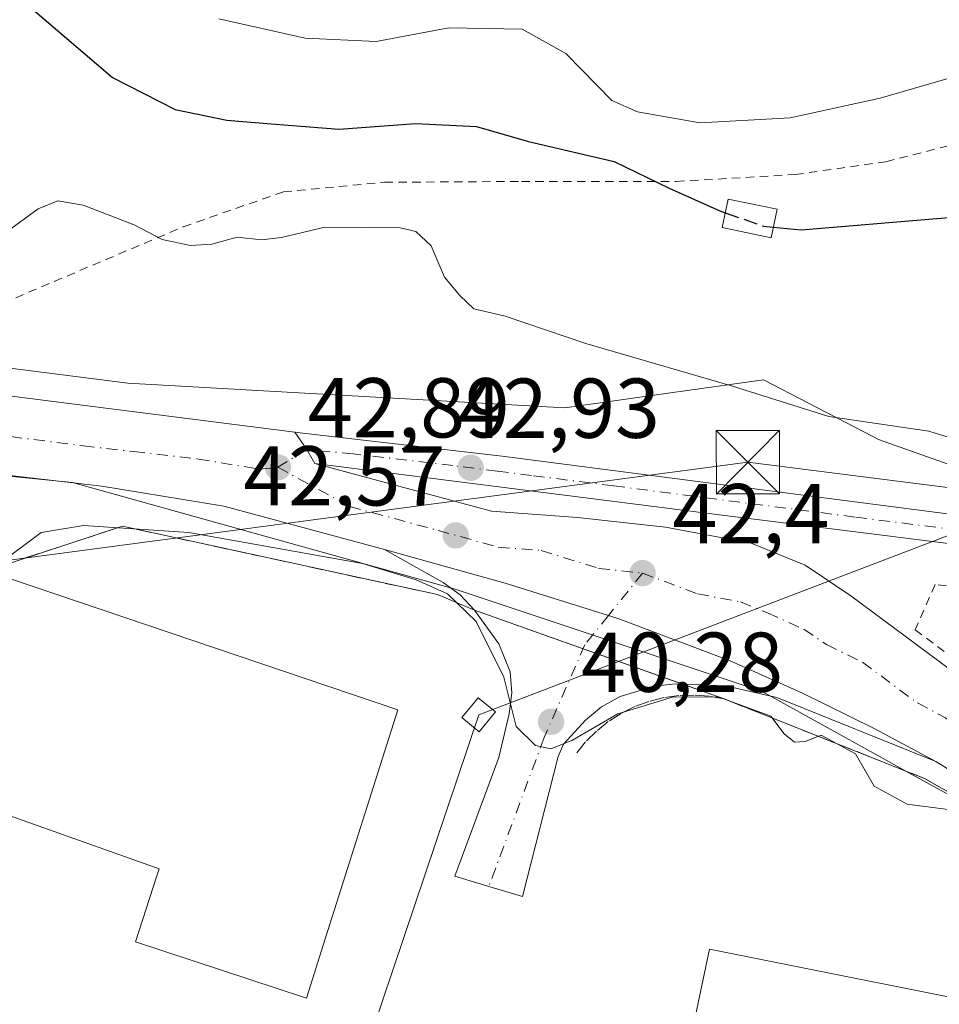
# Model space of a CAD drawing. Units: metres. Extents: x 603091 to 606523, y 4791679 to 4794045.
# Drawn here: x 604973 to 605082, y 4792375 to 4792491 of the extents above; entities that cross this region are included whole.
import ezdxf

# ---------------------------------------------------------------- set-up
doc = ezdxf.new("R2010")
doc.units = ezdxf.units.M
doc.header["$MEASUREMENT"] = 0
for name, pattern in [('DGN Style 2', [1.6480167562047852, 0.988810053722871, -0.6592067024819142]), ('DGN Style 3', [2.307223458686699, 1.648016756204785, -0.6592067024819142]), ('DGN Style 4', [2.6384748266838614, 1.318413404963828, -0.6592067024819142, 0.001648016756204785, -0.6592067024819142])]:
    doc.linetypes.add(name, pattern=pattern)
for name, color, linetype, lineweight in [('Alambrada', 7, 'DGN Style 2', 0), ('Arbolado forestal CxS', 92, 'Continuous', 0), ('Carretera de calzada única Cxs', 7, 'Continuous', 13), ('Carretera de calzada única eje', 7, 'DGN Style 4', 0), ('Conducción de hidrocarburos lineal', 6, 'DGN Style 3', 0), ('Curva de nivel maestra', 30, 'Continuous', 30), ('Curva de nivel maestra oculto', 30, 'DGN Style 3', 30), ('Curva de nivel normal', 30, 'Continuous', 0), ('Edificación industrial Cxs', 135, 'Continuous', 13), ('Edificación ligera Cxs', 1, 'Continuous', 0), ('Núcleo urbano CxS', 7, 'Continuous', 0), ('Obra de contención lineal', 1, 'DGN Style 3', 13), ('Punto de cota en terreno', 7, 'Continuous', 0), ('Recinto industrial CxS', 135, 'Continuous', 0), ('Rótulo de punto de cota en terreno', 7, 'Continuous', 0), ('Tendido', 6, 'Continuous', 0), ('Torre de tendido Cxs', 51, 'Continuous', 0), ('Torre de tendido puntual', 7, 'Continuous', 0)]:
    doc.layers.add(name, color=color, linetype=linetype, lineweight=lineweight)
doc.styles.add('Style-Arial', font='txt')

# ---------------------------------------------------------------- blocks, each defined once
blk = doc.blocks.new('*U10')
at = {"layer": 'Arbolado forestal CxS', "color": 92, "linetype": 'Continuous', "lineweight": 0}
blk.add_polyline3d([(605149.6095000004, 4792485.614700001, 52.04869999999937), (605131.7346999999, 4792489.100099999, 53.00440000000526), (605118.3601000002, 4792490.391100001, 54.28560000000289), (605116.1168999998, 4792490.6077, 54.65790000000561), (605115.4612999996, 4792490.0801, 54.57790000000386), (605114.8057000004, 4792489.5525, 54.48910000000615), (605105.5740999999, 4792482.124299999, 53.06699999999546), (605103.5346999997, 4792433.661900001, 45.08580000000075), (605101.8031000001, 4792433.954700001, 45.04790000000503), (605089.2121000001, 4792436.702299999, 44.81560000000172), (605074.6785000004, 4792441.859099999, 45.23720000000321), (605074.0129000006, 4792442.203500001, 45.29730000000563), (605061.0824999996, 4792448.890900001, 45.7893999999942), (605050.1168999998, 4792447.3555, 44.91580000000249), (605037.6414999999, 4792445.608700001, 43.99899999999616), (604986.0126999998, 4792448.4891, 43.10559999999532), (604929.7615, 4792455.676300001, 48.43309999999474)], dxfattribs=at)
blk = doc.blocks.new('*U21')
at = {"layer": 'Núcleo urbano CxS', "color": 7, "linetype": 'Continuous', "lineweight": 0}
for points in [[(604929.7615, 4792455.676300001, 48.43309999999474), (604986.0126999998, 4792448.4891, 43.10559999999532), (605037.6414999999, 4792445.608700001, 43.99899999999616), (605050.1168999998, 4792447.3555, 44.91580000000249), (605061.0824999996, 4792448.890900001, 45.7893999999942), (605074.0129000006, 4792442.203500001, 45.29730000000563), (605074.6785000004, 4792441.859099999, 45.23720000000321), (605089.2121000001, 4792436.702299999, 44.81560000000172), (605101.8031000001, 4792433.954700001, 45.04790000000503), (605103.5346999997, 4792433.661900001, 45.08580000000075), (605103.3909, 4792430.2393, 44.47870000000694), (605107.9829000002, 4792423.2927, 43.81680000000051), (605109.5663000002, 4792422.5463, 43.81130000000121), (605118.2181000002, 4792418.467700001, 43.64890000000014), (605126.0663000002, 4792387.943700001, 41.56100000000151), (605135.7281, 4792378.2817, 41.3064000000013), (605137.1316000001, 4792376.8782, 41.36160000000382)], [(605142.8558999998, 4792347.831300001, 40.7664999999979), (605126.7888000002, 4792366.126499999, 41.02599999999802), (605125.5089999996, 4792367.583799999, 40.97149999999965), (605122.4206999998, 4792371.100299999, 40.88310000000638), (605118.5225999998, 4792374.454399999, 40.0170000000071), (605101.4719000002, 4792389.125600001, 40.61960000000545), (605099.8274999997, 4792390.5405, 40.80830000000424), (605098.6059999998, 4792391.217300001, 40.86770000000251), (605090.7783000004, 4792395.554500001, 40.69969999999739), (605085.2729000002, 4792398.6051, 40.73230000000331), (605077.9049000005, 4792402.687700001, 41.17399999999907), (605074.8790999996, 4792404.3643, 41.12829999999667), (605060.9448999995, 4792412.085100001, 41.84249999999884), (605024.6913000002, 4792424.1687, 41.5280999999959), (605002.2141000004, 4792430.4417, 41.94259999999485), (604979.5047000004, 4792436.779899999, 43.14049999999406), (604921.7067, 4792442.558900001, 44.49809999999707)]]:
    blk.add_polyline3d(points, dxfattribs=at)
blk = doc.blocks.new('5PATER')
at = {"layer": 'Punto de cota en terreno', "linetype": 'Continuous', "lineweight": 0}
h = blk.add_hatch(color=51, dxfattribs=at)
edge = h.paths.add_edge_path()
edge.add_ellipse((0, 0), major_axis=(-0.1095731443231308, -0.1110710700762829), ratio=0.9994222409660322, start_angle=0, end_angle=360)
blk = doc.blocks.new('*U32')
at = {"layer": 'Carretera de calzada única Cxs', "color": 7, "linetype": 'Continuous', "lineweight": 13}
blk.add_polyline3d([(605146.5900999998, 4792418.130100001, 44.16640000000189), (605136.4600999998, 4792419.130100001, 44.95639999999548), (605126.0401, 4792420.630100001, 43.93409999999858), (605107.9200999998, 4792426.120100001, 45.45949999999721), (605097.4101, 4792427.7501, 43.89860000000044), (605056.5000999998, 4792432.880100001, 43.37600000000384), (605008.0900999998, 4792439.0101, 44.56100000000151), (605007.1651, 4792440.667500001, 46.0286999999953), (605005.7600999996, 4792442.7301, 47.00400000000081), (605006.7001, 4792442.610099999, 47.53459999999905), (605030.2301000003, 4792439.880100001, 43.3073000000004), (605144.2100999998, 4792425.130100001, 47.47010000000591)], dxfattribs=at)
blk = doc.blocks.new('5TTEND')
at = {"layer": 'Conducción de hidrocarburos lineal', "color": 7, "linetype": 'Continuous', "lineweight": 0}
for p, q in [((-0.375, 0.3754), (0.375, -0.3746)), ((0.3720000000000001, 0.3784000000000001), (-0.3720000000000001, -0.3776))]:
    blk.add_line(p, q, dxfattribs=at)
at = {"layer": 'Conducción de hidrocarburos lineal', "color": 7, "linetype": 'Continuous', "lineweight": 0, "flags": 128}
blk.add_lwpolyline([(-0.375, -0.3746), (0.375, -0.3746), (0.375, 0.3754), (-0.375, 0.3754), (-0.3720000000000001, -0.3776)], dxfattribs=at)

msp = doc.modelspace()

# ---------------------------------------------------------------- linework, layer by layer
at = {"layer": 'Alambrada', "color": 7, "linetype": 'DGN Style 2', "lineweight": 0}
for points in [[(604817.7301000003, 4792502.5001, 54.3527000000031), (604840.5701000001, 4792489.0601, 62.03770000000077), (604858.6601, 4792478.2501, 55.18330000000424), (604882.8201000001, 4792467.350099999, 53.63779999999679), (604895.4501, 4792464.920100001, 53.65099999999802), (604919.7100999998, 4792461.290100001, 53.07630000000063), (604945.5800999999, 4792455.130100001, 48.29859999999462), (604959.1201, 4792452.8101, 45.0457000000024), (604992.5701000001, 4792466.970100001, 63.99940000000061), (605004.3901000004, 4792471.110099999, 59.58470000000671), (605016.3201000001, 4792472.2301, 62.66959999999381), (605032.4901000002, 4792472.3301, 68.79709999999614), (605050.7801000001, 4792472.3301, 57.43120000000636), (605064.8300999999, 4792473.1501, 62.53560000000289), (605075.5401, 4792474.6601, 55.36549999999988), (605091.0000999998, 4792478.610099999, 54.37089999999444), (605105.9401000004, 4792482.220100001, 58.91330000000016)], [(605121.2200999996, 4792390.2301, 44.78049999999348), (605121.6700999998, 4792395.710100001, 43.704899999997), (605121.6901000004, 4792402.470100001, 42.51249999999709), (605120.6901000004, 4792410.4101, 43.11590000000433), (605119.4700999996, 4792419.0601, 43.7551999999996), (605119.1501000002, 4792419.840100001, 43.79279999999562), (605102.3201000001, 4792422.140100001, 46.28819999999541), (605081.3501000004, 4792424.7301, 43.67089999999735), (605079.0100999996, 4792419.390100001, 44.82709999999497), (605102.4901000002, 4792401.670100001, 47.02710000000661), (605115.5100999996, 4792392.190099999, 44.97620000000461), (605121.2200999996, 4792390.2301, 44.78049999999348)]]:
    msp.add_polyline3d(points, dxfattribs=at)
at = {"layer": 'Arbolado forestal CxS', "color": 92, "linetype": 'Continuous', "lineweight": 0}
msp.add_polyline3d([(604827.1438999996, 4792492.264699999, 46.74199999999837), (604829.3448999999, 4792490.7097, 47.25179999999818), (604837.3217000002, 4792485.068499999, 47.74159999999392), (604845.8487, 4792480.660700001, 49.49150000000373), (604864.5239000004, 4792471.8661, 50.25990000000456), (604892.1337000001, 4792460.524700001, 48.64489999999932), (604907.5711000003, 4792458.212099999, 48.36639999999898), (604920.8261000002, 4792456.530300001, 48.17660000000615), (604920.8321000002, 4792456.5295, 48.17630000000645), (604926.5680999998, 4792455.874100001, 48.49150000000373), (604929.7615, 4792455.676300001, 48.43309999999474), (604986.0126999998, 4792448.4891, 43.10559999999532), (605037.6414999999, 4792445.608700001, 43.99899999999616), (605050.1168999998, 4792447.3555, 44.91580000000249), (605061.0824999996, 4792448.890900001, 45.7893999999942), (605074.0129000006, 4792442.203500001, 45.29730000000563), (605074.6785000004, 4792441.859099999, 45.23720000000321), (605089.2121000001, 4792436.702299999, 44.81560000000172), (605101.8031000001, 4792433.954700001, 45.04790000000503), (605103.5346999997, 4792433.661900001, 45.08580000000075)], dxfattribs=at)
at = {"layer": 'Carretera de calzada única Cxs', "color": 7, "linetype": 'Continuous', "lineweight": 13, "extrusion": (0.06866381965279553, 0.6056119241675813, 0.7927922030246817), "elevation": 2943939.734043918, "flags": 128}
msp.add_lwpolyline([(-61126.5643344477, -3829233.295510827), (-61150.44271054535, -3829232.216579556), (-61249.82435638816, -3829230.548633191)], dxfattribs=at)
at = {"layer": 'Carretera de calzada única Cxs', "color": 7, "linetype": 'Continuous', "lineweight": 13, "extrusion": (-0.7527219254366962, -0.6188843667858033, 0.224481276535501), "elevation": -3421358.433500006, "flags": 128}
msp.add_lwpolyline([(-3317619.051467354, 788193.8797726951), (-3317616.565935841, 788192.8789295797), (-3317614.698239896, 788191.372790504)], dxfattribs=at)
msp.add_lwpolyline([(-3317619.051467354, 788193.8797726951), (-3317616.565935841, 788192.8789295797), (-3317614.698239896, 788191.372790504)], dxfattribs=at)
at = {"layer": 'Carretera de calzada única Cxs', "color": 7, "linetype": 'Continuous', "lineweight": 13}
for points in [[(605016.3400999998, 4792428.850099999, 42.39939999999478), (604997.3601000002, 4792433.9801, 42.85499999999593), (604982.9700999996, 4792436.350099999, 44.05800000000454), (604955.8201000001, 4792439.4801, 44.65180000000692), (604943.4401000004, 4792440.860099999, 44.08659999999509), (604938.5701000001, 4792441.630100001, 44.09230000000389), (604924.6801000005, 4792443.130100001, 44.77529999999388), (604908.2901, 4792444.880100001, 45.33939999999711), (604892.5301000001, 4792446.7601, 45.29640000000654), (604867.8800999997, 4792450.880100001, 45.08079999999609), (604851.8701, 4792454.7601, 45.04829999999492), (604833.9801000003, 4792459.770099999, 44.92299999999523), (604824.2200999996, 4792463.020099999, 45.93409999999858), (604816.3400999998, 4792465.9001, 46.46820000000298), (604797.7001, 4792473.780099999, 44.40059999999357), (604792.5900999998, 4792475.850099999, 44.44759999999951), (604783.4301000005, 4792480.540100001, 43.98489999999583), (604725.4401000004, 4792510.2401, 44.12850000000617)], [(604907.1601, 4792455.2401, 45.98739999999816), (605005.7600999996, 4792442.7301, 47.00400000000081), (605007.1651, 4792440.667500001, 46.0286999999953), (605008.0900999998, 4792439.0101, 44.56100000000151), (605028.9801000003, 4792433.380100001, 43.02490000000398), (605039.1201, 4792432.630100001, 43.15829999999551), (605049.5000999998, 4792431.5001, 43.17680000000109), (605059.6300999997, 4792429.620100001, 43.19710000000487), (605066.0100999996, 4792427.0001, 43.17969999999332), (605071.3901000004, 4792423.370100001, 43.09429999999702), (605084.4001000002, 4792413.7401, 45.24300000000221), (605102.2901, 4792399.7301, 45.55610000000161), (605114.7600999996, 4792389.9301, 43.7051000000065), (605117.9469, 4792387.1229, 44.02030000000377), (605121.1401000004, 4792384.3101, 42.38529999999446), (605122.5489999996, 4792382.9232, 41.85229999999865), (605125.3101000005, 4792380.2051, 41.60529999999562), (605129.9401000004, 4792376.110099999, 42.03900000000431), (605141.8300999999, 4792363.600099999, 41.50410000000556)], [(605005.7600999996, 4792442.7301, 47.00400000000081), (605006.7001, 4792442.610099999, 47.53459999999905), (605030.2301000003, 4792439.880100001, 43.3073000000004), (605144.2100999998, 4792425.130100001, 47.47010000000591), (605160.7301000003, 4792423.130100001, 44.52680000000692), (605168.3601000002, 4792422.7501, 44.51009999999951), (605180.4901000002, 4792423.380100001, 45.09170000000449), (605209.6401000004, 4792429.2601, 45.92710000000079), (605238.1601, 4792435.890100001, 47.8405999999959), (605253.7805000005, 4792439.135299999, 42.61460000000079), (605254.3300999999, 4792439.270099999, 42.60340000000724)], [(605150.0500999996, 4792341.0601, 41.79889999999432), (605117.8101000005, 4792377.2401, 41.0173000000068), (605115.9301000005, 4792378.7401, 40.72119999999995), (605109.9200999998, 4792384.0001, 40.835699999996), (605103.1700999998, 4792389.470100001, 40.92939999999362), (605096.7901, 4792394.350099999, 41.36699999999837), (605081.4401000004, 4792403.8201, 41.64720000000671), (605074.1401000004, 4792407.7301, 41.90429999999469), (605065.6801000005, 4792411.9001, 41.93970000000263), (605057.1401000004, 4792415.720100001, 42.01039999999921), (605044.1001000004, 4792420.640100001, 42.20590000000084), (605042.7701000003, 4792421.050100001, 42.21940000000177), (605030.5601000005, 4792424.880100001, 42.35989999999583), (605016.3400999998, 4792428.850099999, 42.39939999999478), (604997.3601000002, 4792433.9801, 42.85499999999593), (604982.9700999996, 4792436.350099999, 44.05800000000454), (604955.8201000001, 4792439.4801, 44.65180000000692)], [(605008.0900999998, 4792439.0101, 44.56100000000151), (605028.9801000003, 4792433.380100001, 43.02490000000398), (605039.1201, 4792432.630100001, 43.15829999999551), (605049.5000999998, 4792431.5001, 43.17680000000109), (605059.6300999997, 4792429.620100001, 43.19710000000487), (605066.0100999996, 4792427.0001, 43.17969999999332), (605071.3901000004, 4792423.370100001, 43.09429999999702), (605084.4001000002, 4792413.7401, 45.24300000000221), (605102.2901, 4792399.7301, 45.55610000000161), (605114.7600999996, 4792389.9301, 43.7051000000065), (605117.9469, 4792387.1229, 44.02030000000377)], [(605246.2690000003, 4792431.098400001, 42.95759999999427), (605212.1401000004, 4792423.040100001, 43.80310000000463), (605181.3701, 4792416.620100001, 45.02539999999863), (605174.9901000002, 4792416.370100001, 44.60330000000249), (605168.3601000002, 4792416.2501, 44.12600000000384), (605161.2301000003, 4792416.7501, 44.27740000000631), (605146.5900999998, 4792418.130100001, 44.16640000000189), (605136.4600999998, 4792419.130100001, 44.95639999999548), (605126.0401, 4792420.630100001, 43.93409999999858), (605107.9200999998, 4792426.120100001, 45.45949999999721), (605097.4101, 4792427.7501, 43.89860000000044), (605056.5000999998, 4792432.880100001, 43.37600000000384), (605008.0900999998, 4792439.0101, 44.56100000000151)], [(605081.4401000004, 4792403.8201, 41.64720000000671), (605062.6601, 4792411.380100001, 41.59510000000591), (605056.6101000002, 4792412.7401, 41.5399999999936), (605050.7001, 4792412.9901, 41.26870000000054), (605048.2301000003, 4792412.720100001, 41.19400000000314), (605044.1501000002, 4792411.5101, 41.07069999999658), (605041.9600999998, 4792410.270099999, 41.04050000000279), (605040.0500999996, 4792408.690099999, 40.81050000000687), (605037.4700999996, 4792405.850099999, 40.41950000000361), (605036.8201000001, 4792404.420100001, 40.29309999999532), (605032.6401000004, 4792387.890100001, 38.86070000000473), (605028.6501000002, 4792389.0701, 38.82760000000417), (605024.6501000002, 4792390.2601, 38.64609999999811), (605029.8201000001, 4792404.300100001, 39.75979999999981), (605031.0701000001, 4792409.460100001, 40.34380000000237), (605031.3701, 4792411.9301, 40.41929999999411), (605031.1501000002, 4792414.4001, 40.63800000000629), (605029.8300999999, 4792417.7301, 40.69150000000081), (605026.9501, 4792421.690099999, 41.35670000000391), (605025.2500999998, 4792423.5001, 41.46970000000147), (605023.2701000003, 4792424.950099999, 41.59159999999974), (605016.3400999998, 4792428.850099999, 42.39939999999478)], [(605016.3400999998, 4792428.850099999, 42.39939999999478), (605030.5601000005, 4792424.880100001, 42.35989999999583), (605042.7701000003, 4792421.050100001, 42.21940000000177), (605044.1001000004, 4792420.640100001, 42.20590000000084), (605057.1401000004, 4792415.720100001, 42.01039999999921), (605065.6801000005, 4792411.9001, 41.93970000000263), (605074.1401000004, 4792407.7301, 41.90429999999469), (605081.4401000004, 4792403.8201, 41.64720000000671)], [(605016.3400999998, 4792428.850099999, 42.39939999999478), (605030.5601000005, 4792424.880100001, 42.35989999999583), (605042.7701000003, 4792421.050100001, 42.21940000000177), (605044.1001000004, 4792420.640100001, 42.20590000000084), (605057.1401000004, 4792415.720100001, 42.01039999999921), (605065.6801000005, 4792411.9001, 41.93970000000263), (605074.1401000004, 4792407.7301, 41.90429999999469), (605081.4401000004, 4792403.8201, 41.64720000000671)], [(605150.0500999996, 4792341.0601, 41.79889999999432), (605117.8101000005, 4792377.2401, 41.0173000000068), (605115.9301000005, 4792378.7401, 40.72119999999995), (605109.9200999998, 4792384.0001, 40.835699999996), (605103.1700999998, 4792389.470100001, 40.92939999999362), (605096.7901, 4792394.350099999, 41.36699999999837), (605081.4401000004, 4792403.8201, 41.64720000000671)]]:
    msp.add_polyline3d(points, dxfattribs=at)
msp.add_polyline3d([(605081.4401000004, 4792403.8201, 41.64720000000671), (605062.6601, 4792411.380100001, 41.59510000000591), (605056.6101000002, 4792412.7401, 41.5399999999936), (605050.7001, 4792412.9901, 41.26870000000054), (605048.2301000003, 4792412.720100001, 41.19400000000314), (605044.1501000002, 4792411.5101, 41.07069999999658), (605041.9600999998, 4792410.270099999, 41.04050000000279), (605040.0500999996, 4792408.690099999, 40.81050000000687), (605037.4700999996, 4792405.850099999, 40.41950000000361), (605036.8201000001, 4792404.420100001, 40.29309999999532), (605032.6401000004, 4792387.890100001, 38.86070000000473), (605028.6501000002, 4792389.0701, 38.82760000000417), (605024.6501000002, 4792390.2601, 38.64609999999811), (605029.8201000001, 4792404.300100001, 39.75979999999981), (605031.0701000001, 4792409.460100001, 40.34380000000237), (605031.3701, 4792411.9301, 40.41929999999411), (605031.1501000002, 4792414.4001, 40.63800000000629), (605029.8300999999, 4792417.7301, 40.69150000000081), (605026.9501, 4792421.690099999, 41.35670000000391), (605025.2500999998, 4792423.5001, 41.46970000000147), (605023.2701000003, 4792424.950099999, 41.59159999999974), (605016.3400999998, 4792428.850099999, 42.39939999999478), (605030.5601000005, 4792424.880100001, 42.35989999999583), (605042.7701000003, 4792421.050100001, 42.21940000000177), (605044.1001000004, 4792420.640100001, 42.20590000000084), (605057.1401000004, 4792415.720100001, 42.01039999999921), (605065.6801000005, 4792411.9001, 41.93970000000263), (605074.1401000004, 4792407.7301, 41.90429999999469)], close=True, dxfattribs=at)
at = {"layer": 'Carretera de calzada única eje', "color": 7, "linetype": 'DGN Style 4', "lineweight": 0}
for points in [[(604819.8400999998, 4792470.1501, 44.46989999999641), (604823.7801000001, 4792468.710100001, 44.46719999999914), (604828.6601, 4792467.090100001, 44.49319999999716), (604839.9200999998, 4792463.5801, 44.6588000000047), (604848.8701, 4792461.0801, 44.74139999999898), (604851.8701, 4792460.200099999, 44.76840000000084), (604860.8800999997, 4792458.140100001, 44.80289999999513), (604868.8800999997, 4792456.200099999, 44.84269999999378), (604875.7001, 4792454.8301, 44.8573999999935), (604888.0301000001, 4792452.770099999, 44.83090000000084), (604899.8400999998, 4792451.0001, 44.78690000000643), (604907.7200999996, 4792450.0601, 44.70440000000235), (604915.9200999998, 4792449.1801, 44.59480000000622), (604922.8601000002, 4792448.4301, 44.51769999999669), (604925.3000999996, 4792448.050100001, 44.48200000000361), (604931.4901000002, 4792447.360099999, 44.36289999999281), (604980.7901, 4792441.100099999, 55.08800000000338), (604986.7301000003, 4792440.420100001, 46.51690000000235), (604994.3601000002, 4792439.540100001, 43.24770000000717), (605001.5601000005, 4792438.350099999, 43.29799999999523), (605003.7401000002, 4792438.5701, 43.56969999999274)], [(605124.3986999998, 4792425.835300001, 45.27770000000601), (605097.5701000001, 4792429.3101, 44.19939999999769), (605092.3101000005, 4792430.130100001, 44.12390000000596), (605071.8601000002, 4792432.690099999, 43.61530000000494), (605043.3601000002, 4792436.380100001, 43.30130000000645), (605033.6901000004, 4792437.600099999, 43.16770000000542), (605029.6401000004, 4792438.120100001, 43.16839999999502), (605024.4001000002, 4792438.780099999, 43.18540000000212), (605012.6300999997, 4792440.1501, 45.4210000000021), (605007.1651, 4792440.667500001, 46.0286999999953), (605003.7401000002, 4792438.5701, 43.56969999999274)], [(605003.7401000002, 4792438.5701, 43.56969999999274), (605012.2200999996, 4792433.9301, 42.99210000000312), (605022.6601, 4792431.110099999, 42.88330000000133), (605029.7701000003, 4792429.130100001, 42.78479999999399), (605034.8400999998, 4792428.7501, 42.79110000000219), (605041.6101000002, 4792426.630100001, 42.69590000000608), (605046.8000999996, 4792426.0701, 42.73649999999907)], [(605046.8000999996, 4792426.0701, 42.73649999999907), (605042.7701000003, 4792421.050100001, 42.21940000000177), (605039.9801000003, 4792417.600099999, 41.78070000000298), (605035.1801000005, 4792406.640100001, 40.36810000000696), (605028.6501000002, 4792389.0701, 38.82760000000417)], [(605046.8000999996, 4792426.0701, 42.73649999999907), (605053.3201000001, 4792423.610099999, 42.65230000000156), (605058.3800999997, 4792422.670100001, 42.68180000000575), (605061.5701000001, 4792421.360099999, 42.6588999999949), (605065.8400999998, 4792419.450099999, 42.61479999999574), (605068.5301000001, 4792417.630100001, 42.55180000000109), (605072.7600999996, 4792415.550100001, 42.57300000000396), (605079.2701000003, 4792410.7301, 42.61250000000291), (605082.5800999999, 4792408.9801, 42.61939999999595), (605091.5301000001, 4792401.9801, 42.00599999999395), (605099.5401, 4792397.040100001, 42.82039999999688), (605102.7301000003, 4792394.600099999, 42.74409999999625), (605108.9700999996, 4792389.700099999, 41.82090000000608), (605112.3400999998, 4792386.960100001, 41.9094999999943), (605114.5909000002, 4792384.950099999, 42.18499999999767)]]:
    msp.add_polyline3d(points, dxfattribs=at)
at = {"layer": 'Curva de nivel maestra', "color": 30, "linetype": 'Continuous', "lineweight": 30, "elevation": 50, "flags": 128}
for points in [[(604974.2000000002, 4792493.140100001), (604984.2199999997, 4792484.620100001), (604991.5999999996, 4792480.840100001), (604997.7100000001, 4792479.5601), (605002.9600000001, 4792479.1501), (605010.9800000006, 4792478.5101), (605019.9800000006, 4792479.190099999), (605027.2000000002, 4792478.8101), (605033.3499999996, 4792477.0601), (605043.4400000004, 4792474.690099999), (605049.9400000004, 4792471.540100001), (605055.9299999997, 4792468.850099999), (605056.5707, 4792468.626300001)], [(605062.2318000002, 4792466.9254), (605065.5199999996, 4792466.610099999), (605084.8399999999, 4792468.2301), (605095.4500000002, 4792470.2401), (605101.9100000003, 4792470.790100001), (605107.6600000003, 4792468.6501), (605112.5899999999, 4792463.700099999), (605115.9000000004, 4792461.2301), (605120.3399999999, 4792460.540100001), (605130.2199999997, 4792461.0101), (605141.4400000004, 4792462.3201), (605143.54, 4792463.340100001), (605141.9500000002, 4792464.563200001)]]:
    msp.add_lwpolyline(points, dxfattribs=at)
at = {"layer": 'Curva de nivel maestra oculto', "color": 30, "linetype": 'DGN Style 3', "lineweight": 30, "elevation": 50, "flags": 128}
msp.add_lwpolyline([(605056.5707, 4792468.626300001), (605061.1399999997, 4792467.030099999), (605062.2318000002, 4792466.9254)], dxfattribs=at)
at = {"layer": 'Curva de nivel normal', "color": 30, "linetype": 'Continuous', "lineweight": 0, "flags": 128}
for points, elevation in [([(605113.7400000002, 4792493.779999999), (605105.4800000006, 4792491.07), (605096.7199999997, 4792487.960000001), (605088.1500000004, 4792486.01), (605074.8600000005, 4792482.180000001), (605064.2199999997, 4792479.83), (605053.5599999996, 4792479.24), (605046.2199999997, 4792480.539999999), (605043.1799999997, 4792481.880000001), (605037.7300000006, 4792487.460000001), (605032.5700000003, 4792490.310000001), (605023.9400000004, 4792490.470000001), (605015.3499999996, 4792488.859999999), (605006.9800000006, 4792489.24), (604996.75, 4792491.52)], 55), ([(604971.7599999999, 4792466.4), (604975.4299999997, 4792469.100000001), (604977.7599999999, 4792470.050000001), (604980.7599999999, 4792469.529999999), (604986.7599999999, 4792467.220000001), (604990.0899999999, 4792465.49), (604993.4199999999, 4792464.779999999), (604995.9500000002, 4792464.92), (604998.9400000004, 4792465.75), (605001.8200000003, 4792465.430000001), (605004.1799999997, 4792465.730000001), (605009.2800000003, 4792466.930000001), (605018.1699999999, 4792466.869999999), (605020.0199999996, 4792466.41), (605021.8399999999, 4792464.74), (605023.4299999997, 4792461.01), (605025.2300000006, 4792458.859999999), (605026.8600000005, 4792457.279999999), (605030.5700000003, 4792456.41), (605040.0899999999, 4792453.210000001), (605057.4100000003, 4792448.16), (605068.7800000003, 4792444.58), (605080.5899999999, 4792442.82), (605088.9000000004, 4792440.27)], 45), ([(604970.5999999996, 4792427.02), (604975.79, 4792430.859999999), (604980.79, 4792431.710000001), (604993.2400000002, 4792430.880000001), (605013.75, 4792427.220000001), (605020.0800000001, 4792425.27), (605023.7699999996, 4792423.630000001), (605027.1699999999, 4792420.369999999), (605030.4299999997, 4792413.800000001), (605031.8899999997, 4792407.960000001), (605034.1600000003, 4792405.699999999), (605035.9699999997, 4792405.300000001), (605038.4500000002, 4792406.300000001), (605043.8899999997, 4792409.449999999), (605050.4400000004, 4792411.439999999), (605055.8600000005, 4792411.4), (605061.9500000002, 4792409.16), (605063.54, 4792407.08), (605064.7300000006, 4792406.100000001), (605066, 4792406.180000001), (605067.9000000004, 4792406.939999999), (605071.9500000002, 4792404.74), (605074.1699999999, 4792400.92), (605078.0300000003, 4792398.800000001), (605082.9000000004, 4792398.16)], 40)]:
    msp.add_lwpolyline(points, dxfattribs=dict(at, elevation=elevation))
at = {"layer": 'Edificación industrial Cxs', "color": 135, "linetype": 'Continuous', "lineweight": 13, "flags": 128}
for points, elevation in [([(604969.3201000001, 4792426.350099999), (605017.8901000004, 4792409.920100001), (605009.3790999996, 4792382.994999999), (605007.1300999997, 4792375.880100001), (604986.9200999998, 4792382.5101), (604989.4571000002, 4792390.319700001), (604989.7301000003, 4792391.1601), (604955.2401000002, 4792403.380100001)], 44.08669999999982), ([(605051.1201, 4792364.6801), (605054.6901000004, 4792381.670100001), (605094.4895000001, 4792373.701900001)], 44.43120000000634)]:
    msp.add_lwpolyline(points, dxfattribs=dict(at, elevation=elevation))
at = {"layer": 'Edificación industrial Cxs', "color": 135, "linetype": 'Continuous', "lineweight": 13}
for points in [[(604969.3201000001, 4792426.350099999, 42.92419999999402), (605017.8901000004, 4792409.920100001, 41.09979999999632), (605009.3790999996, 4792382.994999999, 42.22870000000694), (605007.1300999997, 4792375.880100001, 40.55469999999332), (604986.9200999998, 4792382.5101, 39.49739999999292), (604989.4571000002, 4792390.319700001, 42.5399999999936), (604989.7301000003, 4792391.1601, 43.06050000000687), (604955.2401000002, 4792403.380100001, 44.08669999999984), (604952.4401000004, 4792394.9301, 43.24779999999737)], [(605051.1201, 4792364.6801, 44.43120000000636), (605054.6901000004, 4792381.670100001, 39.85439999999653), (605094.4895000001, 4792373.701900001, 42.0170000000071)]]:
    msp.add_polyline3d(points, dxfattribs=at)
at = {"layer": 'Edificación ligera Cxs', "color": 1, "linetype": 'Continuous', "lineweight": 0}
msp.add_polyline3d([(605062.6801000005, 4792469.040100001, 63.1073999999935), (605061.9700999996, 4792465.690099999, 58.44109999999637), (605056.2100999998, 4792466.9001, 55.76350000000093), (605056.9101, 4792470.2501, 59.80830000000424), (605062.6801000005, 4792469.040100001, 63.1073999999935)], dxfattribs=at)
msp.add_3dface([(605062.6801000005, 4792469.040100001, 63.1073999999935), (605061.9700999996, 4792465.690099999, 63.1073999999935), (605056.2100999998, 4792466.9001, 63.1073999999935), (605056.9101, 4792470.2501, 63.1073999999935)], dxfattribs=at)
at = {"layer": 'Núcleo urbano CxS', "color": 7, "linetype": 'Continuous', "lineweight": 0}
for points in [[(604827.1438999996, 4792492.264699999, 46.74199999999837), (604829.3448999999, 4792490.7097, 47.25179999999818), (604837.3217000002, 4792485.068499999, 47.74159999999392), (604845.8487, 4792480.660700001, 49.49150000000373), (604864.5239000004, 4792471.8661, 50.25990000000456), (604892.1337000001, 4792460.524700001, 48.64489999999932), (604907.5711000003, 4792458.212099999, 48.36639999999898), (604920.8261000002, 4792456.530300001, 48.17660000000615), (604920.8321000002, 4792456.5295, 48.17630000000645), (604926.5680999998, 4792455.874100001, 48.49150000000373), (604929.7615, 4792455.676300001, 48.43309999999474), (604986.0126999998, 4792448.4891, 43.10559999999532), (605037.6414999999, 4792445.608700001, 43.99899999999616), (605050.1168999998, 4792447.3555, 44.91580000000249), (605061.0824999996, 4792448.890900001, 45.7893999999942), (605074.0129000006, 4792442.203500001, 45.29730000000563), (605074.6785000004, 4792441.859099999, 45.23720000000321), (605089.2121000001, 4792436.702299999, 44.81560000000172), (605101.8031000001, 4792433.954700001, 45.04790000000503), (605103.5346999997, 4792433.661900001, 45.08580000000075)], [(605122.4206999998, 4792371.100299999, 40.88310000000638), (605118.5225999998, 4792374.454399999, 40.0170000000071), (605101.4719000002, 4792389.125600001, 40.61960000000545), (605099.8274999997, 4792390.5405, 40.80830000000424), (605098.6059999998, 4792391.217300001, 40.86770000000251), (605090.7783000004, 4792395.554500001, 40.69969999999739), (605085.2729000002, 4792398.6051, 40.73230000000331), (605077.9049000005, 4792402.687700001, 41.17399999999907), (605074.8790999996, 4792404.3643, 41.12829999999667), (605060.9448999995, 4792412.085100001, 41.84249999999884), (605024.6913000002, 4792424.1687, 41.5280999999959), (605002.2141000004, 4792430.4417, 41.94259999999485), (604979.5047000004, 4792436.779899999, 43.14049999999406), (604921.7067, 4792442.558900001, 44.49809999999707), (604903.5333000004, 4792442.4025, 46.72509999999602), (604860.7547000004, 4792442.0339, 45.32339999999385)], [(605122.4206999998, 4792371.100299999, 40.88310000000638), (605118.5225999998, 4792374.454399999, 40.0170000000071), (605101.4719000002, 4792389.125600001, 40.61960000000545), (605099.8274999997, 4792390.5405, 40.80830000000424), (605098.6059999998, 4792391.217300001, 40.86770000000251), (605090.7783000004, 4792395.554500001, 40.69969999999739), (605085.2729000002, 4792398.6051, 40.73230000000331), (605077.9049000005, 4792402.687700001, 41.17399999999907), (605074.8790999996, 4792404.3643, 41.12829999999667), (605060.9448999995, 4792412.085100001, 41.84249999999884), (605024.6913000002, 4792424.1687, 41.5280999999959), (605002.2141000004, 4792430.4417, 41.94259999999485), (604979.5047000004, 4792436.779899999, 43.14049999999406), (604921.7067, 4792442.558900001, 44.49809999999707), (604903.5333000004, 4792442.4025, 46.72509999999602), (604860.7547000004, 4792442.0339, 45.32339999999385)], [(604921.7067, 4792442.558900001, 44.49809999999707), (604979.5047000004, 4792436.779899999, 43.14049999999406), (605002.2141000004, 4792430.4417, 41.94259999999485), (605024.6913000002, 4792424.1687, 41.5280999999959), (605060.9448999995, 4792412.085100001, 41.84249999999884), (605074.8790999996, 4792404.3643, 41.12829999999667), (605077.9049000005, 4792402.687700001, 41.17399999999907), (605085.2729000002, 4792398.6051, 40.73230000000331), (605090.7783000004, 4792395.554500001, 40.69969999999739), (605098.6059999998, 4792391.217300001, 40.86770000000251), (605099.8274999997, 4792390.5405, 40.80830000000424), (605101.4719000002, 4792389.125600001, 40.61960000000545), (605118.5225999998, 4792374.454399999, 40.0170000000071)]]:
    msp.add_polyline3d(points, dxfattribs=at)
at = {"layer": 'Obra de contención lineal', "color": 1, "linetype": 'DGN Style 3', "lineweight": 13, "extrusion": (0.04455836994707688, 0.1100241861802797, 0.9929296199243061), "elevation": 554281.8764799193, "flags": 128}
msp.add_lwpolyline([(1238162.018534848, -4636065.361189276), (1238199.521993331, -4636058.844168584), (1238212.442405086, -4636047.858911368)], dxfattribs=at)
at = {"layer": 'Obra de contención lineal', "color": 1, "linetype": 'DGN Style 3', "lineweight": 13}
msp.add_polyline3d([(605116.0701000001, 4792376.7501, 40.49980000000505), (605110.9200999998, 4792381.210100001, 40.32889999999315), (605103.7401000002, 4792387.470100001, 40.51529999999912), (605097.7801000001, 4792391.8201, 40.87960000000021), (605090.8000999996, 4792395.7601, 40.73690000000352), (605080.0900999998, 4792401.8201, 41.05370000000403), (605056.4401000004, 4792411.210100001, 40.92309999999998), (605054.6700999998, 4792411.540100001, 40.95249999999942), (605052.8800999997, 4792411.670100001, 40.88839999999618), (605051.0800999999, 4792411.610099999, 40.86749999999302), (605049.3000999996, 4792411.360099999, 40.82919999999285), (605047.5601000005, 4792410.920100001, 40.77449999999953), (605045.8800999997, 4792410.300100001, 40.7728999999963), (605044.2701000003, 4792409.5001, 40.81410000000324), (605042.7600999996, 4792408.530099999, 40.91730000000098), (605041.3601000002, 4792407.4001, 40.80689999999595), (605040.0800999999, 4792406.140100001, 40.69530000000668), (605038.9600999998, 4792404.7401, 40.53819999999541)], dxfattribs=at)
at = {"layer": 'Recinto industrial CxS', "color": 135, "linetype": 'Continuous', "lineweight": 0, "extrusion": (0.04455836994707688, 0.1100241861802797, 0.9929296199243061), "elevation": 554281.8764799193, "flags": 128}
msp.add_lwpolyline([(1238212.442405086, -4636047.858911368), (1238199.521993331, -4636058.844168584), (1238162.018534848, -4636065.361189276)], dxfattribs=at)
at = {"layer": 'Recinto industrial CxS', "color": 135, "linetype": 'Continuous', "lineweight": 0, "extrusion": (-0.09858104759139093, 0.04150780951125876, 0.9942629827190396), "elevation": 139319.8554843108, "flags": 128}
msp.add_lwpolyline([(-4651650.305395405, -1294648.612611976), (-4651650.305395406, -1294643.843681068)], dxfattribs=at)
at = {"layer": 'Recinto industrial CxS', "color": 135, "linetype": 'Continuous', "lineweight": 0, "extrusion": (-0.02498969631129983, 0.008880605280286226, 0.9996482631046406), "elevation": 27481.50777663207, "flags": 128}
msp.add_lwpolyline([(-4718349.889329035, -1034302.835922643), (-4718349.889329034, -1034289.220167889)], dxfattribs=at)
at = {"layer": 'Recinto industrial CxS', "color": 135, "linetype": 'Continuous', "lineweight": 0, "extrusion": (0.03362823416067662, -0.0119507422845295, 0.9993629579017242), "elevation": -36884.8316049596, "flags": 128}
msp.add_lwpolyline([(4718342.951515282, 1034028.241123052), (4718342.951515282, 1034015.758156094)], dxfattribs=at)
at = {"layer": 'Recinto industrial CxS', "color": 135, "linetype": 'Continuous', "lineweight": 0, "extrusion": (0.06300405252814281, -0.02239017743462679, 0.9977620805179345), "elevation": -69141.09808188475, "flags": 128}
msp.add_lwpolyline([(4718344.280453599, 1032354.612862463), (4718344.2804536, 1032349.39034232)], dxfattribs=at)
at = {"layer": 'Recinto industrial CxS', "color": 135, "linetype": 'Continuous', "lineweight": 0}
for points in [[(604969.3201000001, 4792426.350099999, 42.92419999999402), (604985.3901000004, 4792431.610099999, 41.62020000000484), (605022.5800999999, 4792423.530099999, 40.8466000000044), (605026.9501, 4792421.690099999, 41.35670000000391), (605056.4401000004, 4792411.210100001, 40.92309999999998), (605077.9049000005, 4792402.687700001, 40.99090000000433), (605080.0900999998, 4792401.8201, 41.05370000000403), (605090.8000999996, 4792395.7601, 40.73690000000352), (605097.7801000001, 4792391.8201, 40.87960000000021), (605098.6059999998, 4792391.217300001, 40.75419999999576), (605101.4720000001, 4792389.125600001, 40.50130000000354), (605103.7401000002, 4792387.470100001, 40.51529999999912), (605110.9200999998, 4792381.210100001, 40.32889999999315), (605116.0701000001, 4792376.7501, 40.49980000000505), (605117.5500999996, 4792375.550100001, 41.06149999999616), (605118.5225999998, 4792374.454399999, 41.22010000000591), (605122.2811000004, 4792370.219799999, 41.31620000000112), (605125.0261000004, 4792367.1271, 41.02529999999388), (605125.6677999999, 4792366.404200001, 40.99890000000596), (605126.3339000001, 4792365.6536, 40.99820000000182), (605133.2600999996, 4792357.850099999, 42.17309999999998), (605148.3201000001, 4792341.550100001, 42.12780000000203)], [(605056.4401000004, 4792411.210100001, 40.92309999999998), (605077.9049000005, 4792402.687700001, 40.99090000000433), (605080.0900999998, 4792401.8201, 41.05370000000403), (605090.8000999996, 4792395.7601, 40.73690000000352), (605097.7801000001, 4792391.8201, 40.87960000000021), (605098.6059999998, 4792391.217300001, 40.75419999999576), (605101.4720000001, 4792389.125600001, 40.50130000000354), (605103.7401000002, 4792387.470100001, 40.51529999999912), (605110.9200999998, 4792381.210100001, 40.32889999999315), (605116.0701000001, 4792376.7501, 40.49980000000505)]]:
    msp.add_polyline3d(points, dxfattribs=at)
at = {"layer": 'Tendido', "color": 6, "linetype": 'Continuous', "lineweight": 0}
for points in [[(605414.3288000004, 4792465.062799999, 33.43129999999655), (605258.7599999999, 4792497.76, 83.53500000000349), (605027.4543000003, 4792409.341399999, 39.98010000000068), (604999.5672000004, 4792326.4738, 40.67949999999837), (604838.7999999998, 4792377.060000001, 37.27529999999388), (604678.4000000004, 4792426.609999999, 31.25930000000517), (604481.3700000001, 4792487.24, 29.67280000000028)], [(604851.0032000003, 4792438.372300001, 56.52049999999872), (604913.0318, 4792430.286599999, 42.93760000000475), (604969.0235000001, 4792427.215399999, 42.16000000000349), (605059.2407999998, 4792439.1766, 44.04240000000573), (605114.4785000002, 4792432.176300001, 49.46300000000338), (605111.0389, 4792399.0372, 42.914300000004), (605132.4718000004, 4792382.997, 41.71940000000177)]]:
    msp.add_polyline3d(points, dxfattribs=at)
at = {"layer": 'Torre de tendido Cxs', "color": 51, "linetype": 'Continuous', "lineweight": 0}
msp.add_polyline3d([(605029.4390000004, 4792409.669000001, 40.15600000000268), (605027.5071999999, 4792407.330600001, 40.29769999999553), (605025.4696000004, 4792409.013800001, 39.42290000000503), (605027.4013999999, 4792411.352299999, 39.59339999999793), (605029.4390000004, 4792409.669000001, 40.15600000000268)], dxfattribs=at)
msp.add_3dface([(605029.4390000004, 4792409.669000001, 40.15600000000268), (605027.5071999999, 4792407.330600001, 40.29769999999553), (605025.4696000004, 4792409.013800001, 39.42290000000503), (605027.4013999999, 4792411.352299999, 39.59339999999793)], dxfattribs=at)

# ---------------------------------------------------------------- block references
at = {"layer": 'Arbolado forestal CxS', "color": 92, "linetype": 'Continuous', "lineweight": 0}
msp.add_blockref('*U10', (0, 0), dxfattribs=at)
at = {"layer": 'Carretera de calzada única Cxs', "color": 7, "linetype": 'Continuous', "lineweight": 13}
msp.add_blockref('*U32', (0, 0), dxfattribs=at)
at = {"layer": 'Núcleo urbano CxS', "color": 7, "linetype": 'Continuous', "lineweight": 0}
msp.add_blockref('*U21', (0, 0), dxfattribs=at)
at = {"layer": 'Punto de cota en terreno', "color": 7, "linetype": 'Continuous', "lineweight": 0, "xscale": 10, "yscale": 10, "zscale": 10}
for p in [(605003.75, 4792438.57, 42.88999999999942), (605026.5099999999, 4792438.52, 42.92999999999302), (605024.7400000002, 4792430.529999999, 42.57000000000698), (605046.8099999996, 4792426.07, 42.39999999999418), (605036.0099999999, 4792408.52, 40.27999999999884)]:
    msp.add_blockref('5PATER', p, dxfattribs=at)
at = {"layer": 'Torre de tendido puntual', "color": 7, "linetype": 'Continuous', "lineweight": 0, "xscale": 10, "yscale": 10, "zscale": 10}
msp.add_blockref('5TTEND', (605059.2407999998, 4792439.1766, 44.04240000000573), dxfattribs=at)

# ---------------------------------------------------------------- texts
at = {"layer": 'Rótulo de punto de cota en terreno', "color": 7, "linetype": 'Continuous', "lineweight": 0, "style": 'Style-Arial'}
for s, p in [('42,89', (605007.2778000003, 4792442.097800001)), ('42,93', (605024.9982000003, 4792442.047800001)), ('42,57', (604999.6585999997, 4792434.057800001)), ('42,4', (605050.3378, 4792429.597800001)), ('40,28', (605039.5378000002, 4792412.047800001))]:
    msp.add_text(s, height=7.000000000000002, dxfattribs=at).set_placement(p)

doc.saveas('drawing.dxf')
